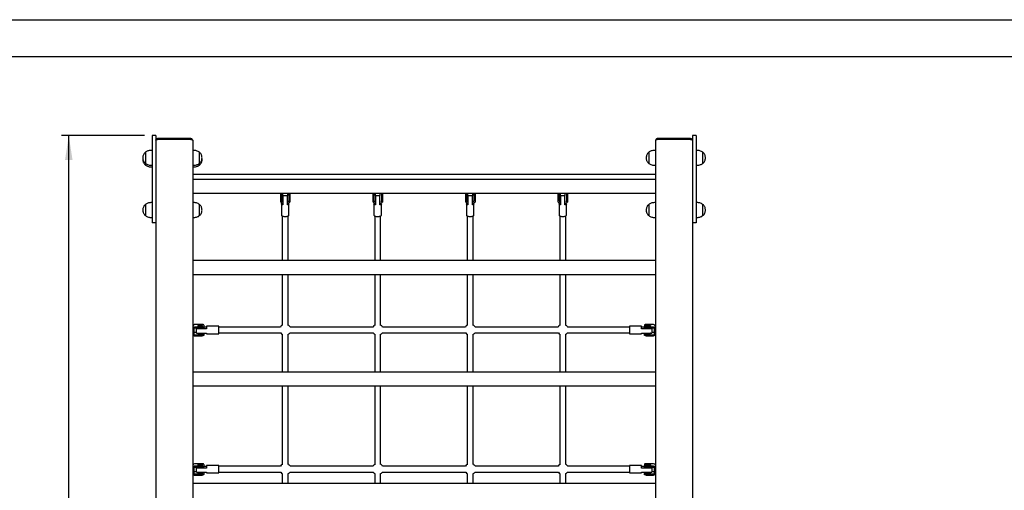
# Model space of a CAD drawing. Units: millimetres. Extents: x 0 to 21000, y 0 to 14850.
# Drawn here: x 3640 to 10290, y 11675 to 14850 of the extents above; entities that cross this region are included whole.
import ezdxf

# ---------------------------------------------------------------- set-up
doc = ezdxf.new("R2010")
doc.units = ezdxf.units.MM
doc.header["$LTSCALE"] = 50
doc.layers.add('EBLAYER1', color=7, linetype='Continuous')
doc.layers.add('标注层', color=7, linetype='Continuous')
doc.styles.add('SLDTEXTSTYLE1', font='TXT', dxfattribs={"width": 0.75})
doc.dimstyles.new('SLDDIMSTYLE1', dxfattribs={"dimtxt": 175, "dimasz": 165.1, "dimexe": 0, "dimexo": 0.0625, "dimgap": 43.75, "dimtad": 2, "dimdec": 0, "dimlfac": 0.4, "dimrnd": 1e-09, "dimzin": 12, "dimdsep": 46, "dimtxsty": 'SLDTEXTSTYLE1', "dimsah": 1, "dimcen": 0.09, "dimadec": 0, "dimazin": 3, "dimtfac": 1, "dimtdec": 0, "dimtofl": 0, "dimtmove": 0, "dimatfit": 3, "dimfxl": 0, "dimfrac": 2, "dimtolj": 1, "dimtzin": 12, "dimarcsym": 0})

# ---------------------------------------------------------------- blocks, each defined once
blk = doc.blocks.new('_D_1')
at = {"layer": '标注层'}
for p, q in [((4483.7, 14068.1), (3921.2, 14068.1)), ((3971.2, 8084.4), (3971.2, 14068.1)), ((4528.7, 8084.4), (3921.2, 8084.4))]:
    blk.add_line(p, q, dxfattribs=at)
for points in [[(3971.2, 14068.1), (3945.8, 13903), (3996.6, 13903)], [(3971.2, 8084.4), (3996.6, 8249.5), (3945.8, 8249.5)]]:
    blk.add_solid(points, dxfattribs=at)
at = {"layer": '标注层', "insert": (3745.6, 10645.4), "char_height": 175, "attachment_point": 1, "rotation": 90, "style": 'SLDTEXTSTYLE1'}
blk.add_mtext('2393', dxfattribs=at)

msp = doc.modelspace()

# ---------------------------------------------------------------- linework, layer by layer
at = {"color": 7, "linetype": 'Continuous', "lineweight": 25}
for p, q in [((4558.7134, 14068.0549), (4533.7134, 14068.0549)), ((4533.7134, 14068.0549), (4533.7134, 14039.3642)), ((4533.7134, 14039.3642), (4533.7134, 14008.3779)), ((4558.7134, 14068.0549), (4558.7134, 14039.3642)), ((4558.7134, 14039.3642), (4558.7134, 14036.1902)), ((4558.7134, 14036.1902), (4558.7134, 14030.5635)), ((4562.4634, 14040.1778), (4562.4634, 14041.9553)), ((4578.7134, 14043.0306), (4788.7134, 14043.0306)), ((4784.9635, 14048.7957), (4582.4634, 14048.7957)), ((4804.9634, 14040.1778), (4804.9634, 14041.9553)), ((4808.7134, 14036.1902), (4808.7134, 8163.111)), ((7933.7135, 14036.1902), (7933.7135, 8163.111)), ((7937.4635, 14040.1778), (7937.4635, 14041.9553)), ((7953.7135, 14043.0306), (8163.7135, 14043.0306)), ((8159.9635, 14048.7957), (7957.4635, 14048.7957)), ((8179.9635, 14040.1778), (8179.9635, 14041.9553)), ((8208.7135, 14068.0549), (8183.7135, 14068.0549)), ((8183.7135, 14068.0549), (8183.7135, 14039.3642)), ((8183.7135, 14039.3642), (8183.7135, 14036.1902)), ((8183.7135, 14036.1902), (8183.7135, 14030.5635)), ((8208.7135, 14068.0549), (8208.7135, 14039.3642)), ((8208.7135, 14039.3642), (8208.7135, 14008.3779)), ((4531.2134, 13968.055), (4526.2134, 13968.055)), ((4533.7134, 14008.3779), (4533.7134, 13546.5767)), ((4558.7134, 14030.5635), (4558.7134, 14008.3779)), ((4558.7134, 14008.3779), (4558.7134, 13546.5767)), ((4816.2134, 13968.055), (4811.2135, 13968.055)), ((7931.2134, 13968.055), (7926.2134, 13968.055)), ((8183.7135, 14030.5635), (8183.7135, 14008.3779)), ((8183.7135, 14008.3779), (8183.7135, 13546.5767)), ((8208.7135, 14008.3779), (8208.7135, 13546.5767)), ((8216.2136, 13968.055), (8211.2133, 13968.055)), ((4471.6887, 13912.0081), (4471.2134, 13906.8941)), ((4488.4311, 13955.5549), (4488.4311, 13880.5549)), ((4488.4311, 13955.5549), (4488.4311, 13895.1537)), ((4853.9958, 13944.0687), (4853.9958, 13955.5549)), ((4853.9958, 13880.555), (4853.9958, 13955.5549)), ((4853.9958, 13880.5549), (4853.9958, 13944.0687)), ((7888.4309, 13955.5549), (7888.4309, 13880.5549)), ((7888.4309, 13955.5549), (7888.4309, 13895.1537)), ((8253.9958, 13944.0687), (8253.9958, 13955.5549)), ((8253.9958, 13880.555), (8253.9958, 13955.5549)), ((8253.9958, 13880.5549), (8253.9958, 13944.0687)), ((4488.4311, 13895.1537), (4488.4311, 13880.555)), ((4488.4311, 13880.555), (4488.4311, 13869.3941)), ((4488.4311, 13880.555), (4488.4311, 13869.3941)), ((4526.2134, 13868.0549), (4531.2134, 13868.0549)), ((4526.2134, 13856.894), (4531.2134, 13856.894)), ((4811.2135, 13868.0549), (4816.2134, 13868.0549)), ((4811.2135, 13856.894), (4816.2134, 13856.894)), ((4853.9958, 13869.3941), (4853.9958, 13880.555)), ((4853.9958, 13869.3941), (4853.9958, 13880.555)), ((7888.4309, 13895.1537), (7888.4309, 13880.555)), ((7926.2134, 13868.0549), (7931.2134, 13868.0549)), ((8211.2133, 13868.0549), (8216.2136, 13868.0549)), ((7933.7135, 13805.9482), (4808.7134, 13805.9482)), ((7933.7135, 13771.7462), (4808.7134, 13771.7462)), ((7933.7135, 13677.777), (4808.7134, 13677.777)), ((5402.4634, 13674.5813), (5402.4634, 13677.777)), ((5402.4634, 13627.5967), (5402.4634, 13674.5813)), ((5409.9634, 13627.5967), (5409.9634, 13674.5813)), ((5417.4635, 13664.5452), (5417.4635, 13677.777)), ((5417.4635, 13664.5452), (5417.4635, 13599.9808)), ((5447.4635, 13677.777), (5447.4635, 13664.5452)), ((5447.4635, 13599.9808), (5447.4635, 13664.5452)), ((5457.4635, 13674.5813), (5457.4635, 13627.5967)), ((5464.9635, 13674.5813), (5464.9635, 13677.777)), ((5464.9635, 13674.5813), (5464.9635, 13627.5967)), ((6027.4635, 13674.5813), (6027.4635, 13677.777)), ((6027.4635, 13627.5967), (6027.4635, 13674.5813)), ((6034.9634, 13627.5967), (6034.9634, 13674.5813)), ((6042.4635, 13664.5452), (6042.4635, 13677.777)), ((6042.4635, 13664.5452), (6042.4635, 13599.9808)), ((6072.4634, 13677.777), (6072.4634, 13664.5452)), ((6072.4634, 13599.9808), (6072.4634, 13664.5452)), ((6082.4634, 13674.5813), (6082.4634, 13627.5967)), ((6089.9635, 13674.5813), (6089.9635, 13677.777)), ((6089.9635, 13674.5813), (6089.9635, 13627.5967)), ((6652.4635, 13674.5813), (6652.4635, 13677.777)), ((6652.4635, 13627.5967), (6652.4635, 13674.5813)), ((6659.9634, 13627.5967), (6659.9634, 13674.5813)), ((6667.4635, 13664.5452), (6667.4635, 13677.777)), ((6667.4635, 13664.5452), (6667.4635, 13599.9808)), ((6697.4634, 13677.777), (6697.4634, 13664.5452)), ((6697.4634, 13599.9808), (6697.4634, 13664.5452)), ((6707.4634, 13674.5813), (6707.4634, 13627.5967)), ((6714.9635, 13674.5813), (6714.9635, 13677.777)), ((6714.9635, 13674.5813), (6714.9635, 13627.5967)), ((7277.4634, 13674.5813), (7277.4634, 13677.777)), ((7277.4634, 13627.5967), (7277.4634, 13674.5813)), ((7284.9634, 13627.5967), (7284.9634, 13674.5813)), ((7292.4635, 13664.5452), (7292.4635, 13677.777)), ((7292.4635, 13664.5452), (7292.4635, 13599.9808)), ((7322.4634, 13677.777), (7322.4634, 13664.5452)), ((7322.4634, 13599.9808), (7322.4634, 13664.5452)), ((7332.4635, 13674.5813), (7332.4635, 13627.5967)), ((7339.9633, 13674.5813), (7339.9633, 13677.777)), ((7339.9633, 13674.5813), (7339.9633, 13627.5967)), ((4488.4311, 13603.1702), (4488.4311, 13528.1702)), ((4488.4311, 13603.1702), (4488.4311, 13542.7689)), ((4531.2134, 13615.6702), (4526.2134, 13615.6702)), ((4816.2134, 13615.6702), (4811.2135, 13615.6702)), ((4853.9958, 13591.684), (4853.9958, 13603.1702)), ((4853.9958, 13528.1702), (4853.9958, 13603.1702)), ((4853.9958, 13528.1702), (4853.9958, 13591.684)), ((5402.4634, 13619.3719), (5402.4634, 13627.5967)), ((5402.4634, 13619.3719), (5409.9634, 13619.3719)), ((5407.4634, 13606.8213), (5407.4634, 13530.4317)), ((5409.9634, 13627.5967), (5409.9634, 13619.3719)), ((5457.4635, 13619.3719), (5457.4635, 13627.5967)), ((5457.4635, 13619.3719), (5464.9635, 13619.3719)), ((5457.4635, 13530.4317), (5457.4635, 13606.8213)), ((5464.9635, 13627.5967), (5464.9635, 13619.3719)), ((6027.4635, 13619.3719), (6027.4635, 13627.5967)), ((6027.4635, 13619.3719), (6034.9634, 13619.3719)), ((6032.4634, 13606.8213), (6032.4634, 13530.4317)), ((6034.9634, 13627.5967), (6034.9634, 13619.3719)), ((6082.4634, 13619.3719), (6082.4634, 13627.5967)), ((6082.4634, 13619.3719), (6089.9635, 13619.3719)), ((6082.4634, 13530.4317), (6082.4634, 13606.8213)), ((6089.9635, 13627.5967), (6089.9635, 13619.3719)), ((6652.4635, 13619.3719), (6652.4635, 13627.5967)), ((6652.4635, 13619.3719), (6659.9634, 13619.3719)), ((6657.4634, 13606.8213), (6657.4634, 13530.4317)), ((6659.9634, 13627.5967), (6659.9634, 13619.3719)), ((6707.4634, 13619.3719), (6707.4634, 13627.5967)), ((6707.4634, 13619.3719), (6714.9635, 13619.3719)), ((6707.4634, 13530.4317), (6707.4634, 13606.8213)), ((6714.9635, 13627.5967), (6714.9635, 13619.3719)), ((7277.4634, 13619.3719), (7277.4634, 13627.5967)), ((7277.4634, 13619.3719), (7284.9634, 13619.3719)), ((7282.4633, 13606.8213), (7282.4633, 13530.4317)), ((7284.9634, 13627.5967), (7284.9634, 13619.3719)), ((7332.4635, 13619.3719), (7332.4635, 13627.5967)), ((7332.4635, 13619.3719), (7339.9633, 13619.3719)), ((7332.4635, 13530.4317), (7332.4635, 13606.8213)), ((7339.9633, 13627.5967), (7339.9633, 13619.3719)), ((7888.4309, 13603.1702), (7888.4309, 13528.1702)), ((7888.4309, 13603.1702), (7888.4309, 13542.7689)), ((7931.2134, 13615.6702), (7926.2134, 13615.6702)), ((8216.2136, 13615.6702), (8211.2133, 13615.6702)), ((8253.9958, 13591.684), (8253.9958, 13603.1702)), ((8253.9958, 13528.1702), (8253.9958, 13603.1702)), ((8253.9958, 13528.1702), (8253.9958, 13591.684)), ((4488.4311, 13542.7689), (4488.4311, 13528.1702)), ((4526.2134, 13515.6702), (4531.2134, 13515.6702)), ((4533.7134, 13546.5767), (4533.7134, 13479.4757)), ((4558.7134, 13546.5767), (4558.7134, 13519.2608)), ((4558.7134, 13519.2608), (4558.7134, 8163.111)), ((4811.2135, 13515.6702), (4816.2134, 13515.6702)), ((5412.4635, 13525.3014), (5412.4635, 13224.297)), ((5452.4635, 13224.297), (5452.4635, 13525.3014)), ((6037.4634, 13525.3014), (6037.4634, 13224.297)), ((6077.4635, 13224.297), (6077.4635, 13525.3014)), ((6662.4634, 13525.3014), (6662.4634, 13224.297)), ((6702.4635, 13224.297), (6702.4635, 13525.3014)), ((7287.4635, 13525.3014), (7287.4635, 13224.297)), ((7327.4633, 13224.297), (7327.4633, 13525.3014)), ((7888.4309, 13542.7689), (7888.4309, 13528.1702)), ((7926.2134, 13515.6702), (7931.2134, 13515.6702)), ((8183.7135, 13546.5767), (8183.7135, 13519.2608)), ((8183.7135, 13519.2608), (8183.7135, 8163.111)), ((8208.7135, 13546.5767), (8208.7135, 13479.4757)), ((8211.2133, 13515.6702), (8216.2136, 13515.6702)), ((4558.7134, 13479.4757), (4533.7134, 13479.4757)), ((8208.7135, 13479.4757), (8183.7135, 13479.4757)), ((7933.7135, 13224.297), (4808.7134, 13224.297)), ((4808.7134, 13131.797), (7933.7135, 13131.797)), ((5412.4635, 13131.797), (5412.4635, 12786.6338)), ((5452.4635, 12787.6387), (5452.4635, 13131.797)), ((6037.4634, 13131.797), (6037.4634, 12786.6338)), ((6077.4635, 12787.6387), (6077.4635, 13131.797)), ((6662.4634, 13131.797), (6662.4634, 12786.6338)), ((6702.4635, 12787.6387), (6702.4635, 13131.797)), ((7287.4635, 13131.797), (7287.4635, 12786.6338)), ((7327.4633, 12787.6387), (7327.4633, 13131.797)), ((4871.2135, 12793.1012), (4821.2135, 12793.1012)), ((4871.2135, 12776.0002), (4821.2135, 12776.0002)), ((4871.2135, 12768.9526), (4821.2135, 12768.9526)), ((4833.7134, 12768.9526), (4833.7134, 12763.615)), ((4883.7134, 12788.826), (4883.7134, 12780.2755)), ((4883.7134, 12780.2755), (4883.7134, 12773.2278)), ((4883.7134, 12777.2957), (4902.4214, 12777.2957)), ((4983.7135, 12781.3599), (4902.4214, 12781.3599)), ((4902.4214, 12781.3599), (4902.4214, 12763.615)), ((4983.7135, 12731.36), (4983.7135, 12781.3599)), ((5400.5608, 12776.3599), (4983.7135, 12776.3599)), ((6025.5608, 12776.3599), (5466.0572, 12776.3599)), ((6650.5608, 12776.3599), (6091.0572, 12776.3599)), ((7275.5608, 12776.3599), (6716.0572, 12776.3599)), ((7758.7134, 12776.3599), (7341.057, 12776.3599)), ((7840.0054, 12781.3599), (7758.7134, 12781.3599)), ((7758.7134, 12781.3599), (7758.7134, 12731.36)), ((7840.0054, 12763.615), (7840.0054, 12781.3599)), ((7840.0054, 12777.2957), (7858.7136, 12777.2957)), ((7858.7136, 12788.826), (7858.7136, 12780.2755)), ((7858.7136, 12773.2278), (7858.7136, 12780.2755)), ((7921.2135, 12793.1012), (7871.2135, 12793.1012)), ((7921.2135, 12776.0002), (7871.2135, 12776.0002)), ((7921.2135, 12768.9526), (7871.2135, 12768.9526)), ((7908.7135, 12763.615), (7908.7135, 12768.9526)), ((4816.2134, 12764.2541), (4816.2134, 12729.0156)), ((4821.2135, 12741.4181), (4833.7134, 12741.4181)), ((4821.2135, 12724.3171), (4871.2135, 12724.3171)), ((4821.2135, 12717.2694), (4871.2135, 12717.2694)), ((4902.4214, 12763.615), (4833.7134, 12763.615)), ((4833.7134, 12735.4241), (4833.7134, 12763.615)), ((4833.7134, 12735.4241), (4902.4214, 12735.4241)), ((4883.7134, 12735.4241), (4883.7134, 12728.5924)), ((4883.7134, 12728.5924), (4883.7134, 12721.5447)), ((4902.4214, 12735.4241), (4902.4214, 12731.36)), ((4902.4214, 12731.36), (4983.7135, 12731.36)), ((4983.7135, 12736.3599), (5402.8484, 12736.3599)), ((5412.4635, 12726.9951), (5412.4635, 12472.5429)), ((5452.4635, 12472.5429), (5452.4635, 12725.9284)), ((5463.7695, 12736.3599), (6027.8484, 12736.3599)), ((6037.4634, 12726.9951), (6037.4634, 12472.5429)), ((6077.4635, 12472.5429), (6077.4635, 12725.9284)), ((6088.7696, 12736.3599), (6652.8484, 12736.3599)), ((6662.4634, 12726.9951), (6662.4634, 12472.5429)), ((6702.4635, 12472.5429), (6702.4635, 12725.9284)), ((6713.7696, 12736.3599), (7277.8484, 12736.3599)), ((7287.4635, 12726.9951), (7287.4635, 12472.5429)), ((7327.4633, 12472.5429), (7327.4633, 12725.9284)), ((7338.7694, 12736.3599), (7758.7134, 12736.3599)), ((7758.7134, 12731.36), (7840.0054, 12731.36)), ((7908.7135, 12763.615), (7840.0054, 12763.615)), ((7840.0054, 12735.4241), (7908.7135, 12735.4241)), ((7840.0054, 12731.36), (7840.0054, 12735.4241)), ((7858.7136, 12735.4241), (7858.7136, 12728.5924)), ((7858.7136, 12721.5447), (7858.7136, 12728.5924)), ((7871.2135, 12724.3171), (7921.2135, 12724.3171)), ((7871.2135, 12717.2694), (7921.2135, 12717.2694)), ((7908.7135, 12763.615), (7908.7135, 12735.4241)), ((7908.7135, 12741.4181), (7921.2135, 12741.4181)), ((7926.2134, 12729.0156), (7926.2134, 12764.2541)), ((7933.7135, 12472.5429), (4808.7134, 12472.5429)), ((4808.7134, 12380.0429), (7933.7135, 12380.0429)), ((5412.4635, 12380.0429), (5412.4635, 11846.9412)), ((5452.4635, 11847.9461), (5452.4635, 12380.0429)), ((6037.4634, 12380.0429), (6037.4634, 11846.9412)), ((6077.4635, 11847.9461), (6077.4635, 12380.0429)), ((6662.4634, 12380.0429), (6662.4634, 11846.9412)), ((6702.4635, 11847.9461), (6702.4635, 12380.0429)), ((7287.4635, 12380.0429), (7287.4635, 11846.9412)), ((7327.4633, 11847.9461), (7327.4633, 12380.0429)), ((4871.2135, 11853.4086), (4821.2135, 11853.4086)), ((4883.7134, 11849.1333), (4883.7134, 11840.5829)), ((4883.7134, 11840.5829), (4883.7134, 11833.5352)), ((4983.7135, 11841.6674), (4902.4214, 11841.6674)), ((4902.4214, 11841.6674), (4902.4214, 11823.9223)), ((4983.7135, 11791.6673), (4983.7135, 11841.6674)), ((7840.0054, 11841.6674), (7758.7134, 11841.6674)), ((7758.7134, 11841.6674), (7758.7134, 11791.6673)), ((7840.0054, 11823.9223), (7840.0054, 11841.6674)), ((7858.7136, 11849.1333), (7858.7136, 11840.5829)), ((7858.7136, 11833.5352), (7858.7136, 11840.5829)), ((7921.2135, 11853.4086), (7871.2135, 11853.4086)), ((4816.2134, 11824.5614), (4816.2134, 11789.323)), ((4871.2135, 11836.3076), (4821.2135, 11836.3076)), ((4871.2135, 11829.2599), (4821.2135, 11829.2599)), ((4821.2135, 11801.7256), (4833.7134, 11801.7256)), ((4821.2135, 11784.6245), (4871.2135, 11784.6245)), ((4821.2135, 11777.5767), (4871.2135, 11777.5767)), ((4833.7134, 11829.2599), (4833.7134, 11823.9223)), ((4902.4214, 11823.9223), (4833.7134, 11823.9223)), ((4833.7134, 11795.7316), (4833.7134, 11823.9223)), ((4833.7134, 11795.7316), (4902.4214, 11795.7316)), ((4883.7134, 11837.6031), (4902.4214, 11837.6031)), ((4883.7134, 11795.7316), (4883.7134, 11788.8997)), ((4883.7134, 11788.8997), (4883.7134, 11781.852)), ((4902.4214, 11795.7316), (4902.4214, 11791.6673)), ((4902.4214, 11791.6673), (4983.7135, 11791.6673)), ((5400.5608, 11836.6673), (4983.7135, 11836.6673)), ((4983.7135, 11796.6674), (5402.8484, 11796.6674)), ((5412.4635, 11787.3026), (5412.4635, 11720.7889)), ((5452.4635, 11720.7889), (5452.4635, 11786.2358)), ((5463.7695, 11796.6674), (6027.8484, 11796.6674)), ((6025.5608, 11836.6673), (5466.0572, 11836.6673)), ((6037.4634, 11787.3026), (6037.4634, 11720.7889)), ((6077.4635, 11720.7889), (6077.4635, 11786.2358)), ((6088.7696, 11796.6674), (6652.8484, 11796.6674)), ((6650.5608, 11836.6673), (6091.0572, 11836.6673)), ((6662.4634, 11787.3026), (6662.4634, 11720.7889)), ((6702.4635, 11720.7889), (6702.4635, 11786.2358)), ((6713.7696, 11796.6674), (7277.8484, 11796.6674)), ((7275.5608, 11836.6673), (6716.0572, 11836.6673)), ((7287.4635, 11787.3026), (7287.4635, 11720.7889)), ((7327.4633, 11720.7889), (7327.4633, 11786.2358)), ((7338.7694, 11796.6674), (7758.7134, 11796.6674)), ((7758.7134, 11836.6673), (7341.057, 11836.6673)), ((7758.7134, 11791.6673), (7840.0054, 11791.6673)), ((7840.0054, 11837.6031), (7858.7136, 11837.6031)), ((7908.7135, 11823.9223), (7840.0054, 11823.9223)), ((7840.0054, 11795.7316), (7908.7135, 11795.7316)), ((7840.0054, 11791.6673), (7840.0054, 11795.7316)), ((7858.7136, 11795.7316), (7858.7136, 11788.8997)), ((7858.7136, 11781.852), (7858.7136, 11788.8997)), ((7921.2135, 11836.3076), (7871.2135, 11836.3076)), ((7921.2135, 11829.2599), (7871.2135, 11829.2599)), ((7871.2135, 11784.6245), (7921.2135, 11784.6245)), ((7871.2135, 11777.5767), (7921.2135, 11777.5767)), ((7908.7135, 11823.9223), (7908.7135, 11829.2599)), ((7908.7135, 11823.9223), (7908.7135, 11795.7316)), ((7908.7135, 11801.7256), (7921.2135, 11801.7256)), ((7926.2134, 11789.323), (7926.2134, 11824.5614)), ((7933.7135, 11720.7889), (4808.7134, 11720.7889))]:
    msp.add_line(p, q, dxfattribs=at)
at = {"color": 7, "linetype": 'Continuous', "lineweight": 25, "flags": 128}
for points in [[(4558.7134, 14036.1902), (4559.0977, 14037.5247), (4560.2359, 14038.8079), (4562.0841, 14039.9905), (4564.5713, 14041.0271), (4567.602, 14041.8778), (4571.0598, 14042.5099), (4574.8116, 14042.8991), (4578.7134, 14043.0306)], [(4582.4634, 14048.7957), (4578.5616, 14048.6642), (4574.8098, 14048.275), (4571.352, 14047.6429), (4568.3213, 14046.7922), (4565.8341, 14045.7556), (4563.9859, 14044.573), (4562.8477, 14043.2898), (4562.4634, 14041.9553)], [(4804.9634, 14041.9553), (4804.5792, 14043.2898), (4803.441, 14044.573), (4801.5928, 14045.7556), (4799.1056, 14046.7922), (4796.0749, 14047.6429), (4792.6171, 14048.275), (4788.8652, 14048.6642), (4784.9635, 14048.7957)], [(4788.7134, 14043.0306), (4792.6153, 14042.8991), (4796.3671, 14042.5099), (4799.8248, 14041.8778), (4802.8556, 14041.0271), (4805.3428, 14039.9905), (4807.191, 14038.8079), (4808.3291, 14037.5247), (4808.7134, 14036.1902)], [(7933.7135, 14036.1902), (7934.0976, 14037.5247), (7935.2358, 14038.8079), (7937.0841, 14039.9905), (7939.5714, 14041.0271), (7942.602, 14041.8778), (7946.0597, 14042.5099), (7949.8115, 14042.8991), (7953.7135, 14043.0306)], [(7957.4635, 14048.7957), (7953.5615, 14048.6642), (7949.8097, 14048.275), (7946.3521, 14047.6429), (7943.3215, 14046.7922), (7940.8342, 14045.7556), (7938.9858, 14044.573), (7937.8477, 14043.2898), (7937.4635, 14041.9553)], [(8179.9635, 14041.9553), (8179.5791, 14043.2898), (8178.4409, 14044.573), (8176.5929, 14045.7556), (8174.1056, 14046.7922), (8171.075, 14047.6429), (8167.617, 14048.275), (8163.8652, 14048.6642), (8159.9635, 14048.7957)], [(8163.7135, 14043.0306), (8167.6152, 14042.8991), (8171.367, 14042.5099), (8174.825, 14041.8778), (8177.8556, 14041.0271), (8180.3429, 14039.9905), (8182.1909, 14038.8079), (8183.3291, 14037.5247), (8183.7135, 14036.1902)], [(5402.4634, 13674.5813), (5402.7036, 13676.8729), (5402.9349, 13677.777)], [(5464.492, 13677.777), (5464.7232, 13676.8729), (5464.9635, 13674.5813)], [(6027.4635, 13674.5813), (6027.7036, 13676.8729), (6027.935, 13677.777)], [(6089.492, 13677.777), (6089.7232, 13676.8729), (6089.9635, 13674.5813)], [(6652.4635, 13674.5813), (6652.7036, 13676.8729), (6652.935, 13677.777)], [(6714.492, 13677.777), (6714.7232, 13676.8729), (6714.9635, 13674.5813)], [(7277.4634, 13674.5813), (7277.7036, 13676.8729), (7277.9348, 13677.777)], [(7339.4918, 13677.777), (7339.7234, 13676.8729), (7339.9633, 13674.5813)], [(5417.4635, 13599.9808), (5413.6886, 13601.1753), (5410.7082, 13602.6086), (5408.6482, 13604.2202), (5407.596, 13605.9418), (5407.596, 13607.7007), (5408.6482, 13609.4223), (5410.7082, 13611.0339), (5413.6886, 13612.4672), (5417.4635, 13613.6617)], [(5447.4635, 13613.6617), (5451.2383, 13612.4672), (5454.2187, 13611.0339), (5456.2787, 13609.4223), (5457.3309, 13607.7007), (5457.3309, 13605.9418), (5456.2787, 13604.2202), (5454.2187, 13602.6086), (5451.2383, 13601.1753), (5447.4635, 13599.9808)], [(6042.4635, 13599.9808), (6038.6886, 13601.1753), (6035.7082, 13602.6086), (6033.6482, 13604.2202), (6032.5961, 13605.9418), (6032.5961, 13607.7007), (6033.6482, 13609.4223), (6035.7082, 13611.0339), (6038.6886, 13612.4672), (6042.4635, 13613.6617)], [(6072.4634, 13613.6617), (6076.2383, 13612.4672), (6079.2187, 13611.0339), (6081.2786, 13609.4223), (6082.3309, 13607.7007), (6082.3309, 13605.9418), (6081.2786, 13604.2202), (6079.2187, 13602.6086), (6076.2383, 13601.1753), (6072.4634, 13599.9808)], [(6667.4635, 13599.9808), (6663.6886, 13601.1753), (6660.7082, 13602.6086), (6658.6482, 13604.2202), (6657.5961, 13605.9418), (6657.5961, 13607.7007), (6658.6482, 13609.4223), (6660.7082, 13611.0339), (6663.6886, 13612.4672), (6667.4635, 13613.6617)], [(6697.4634, 13613.6617), (6701.2383, 13612.4672), (6704.2187, 13611.0339), (6706.2786, 13609.4223), (6707.3309, 13607.7007), (6707.3309, 13605.9418), (6706.2786, 13604.2202), (6704.2187, 13602.6086), (6701.2383, 13601.1753), (6697.4634, 13599.9808)], [(7292.4635, 13599.9808), (7288.6887, 13601.1753), (7285.7082, 13602.6086), (7283.6482, 13604.2202), (7282.5959, 13605.9418), (7282.5959, 13607.7007), (7283.6482, 13609.4223), (7285.7082, 13611.0339), (7288.6887, 13612.4672), (7292.4635, 13613.6617)], [(7322.4634, 13613.6617), (7326.2384, 13612.4672), (7329.2187, 13611.0339), (7331.2786, 13609.4223), (7332.3309, 13607.7007), (7332.3309, 13605.9418), (7331.2786, 13604.2202), (7329.2187, 13602.6086), (7326.2384, 13601.1753), (7322.4634, 13599.9808)], [(5407.4634, 13530.4317), (5407.4918, 13530.0249), (5408.1681, 13528.4159), (5409.7226, 13526.8797), (5412.0991, 13525.472), (5415.2115, 13524.2435), (5418.9474, 13523.2386), (5423.1719, 13522.4937), (5427.7322, 13522.0358), (5432.4634, 13521.8812)], [(5432.4634, 13521.8812), (5437.1947, 13522.0358), (5441.755, 13522.4937), (5445.9794, 13523.2386), (5449.7154, 13524.2435), (5452.8279, 13525.472), (5455.2042, 13526.8797), (5456.7587, 13528.4159), (5457.4352, 13530.0249), (5457.4635, 13530.4317)], [(6032.4634, 13530.4317), (6032.4918, 13530.0249), (6033.1681, 13528.4159), (6034.7226, 13526.8797), (6037.0991, 13525.472), (6040.2115, 13524.2435), (6043.9475, 13523.2386), (6048.172, 13522.4937), (6052.7322, 13522.0358), (6057.4634, 13521.8812)], [(6057.4634, 13521.8812), (6062.1947, 13522.0358), (6066.755, 13522.4937), (6070.9795, 13523.2386), (6074.7154, 13524.2435), (6077.8278, 13525.472), (6080.2042, 13526.8797), (6081.7587, 13528.4159), (6082.4351, 13530.0249), (6082.4634, 13530.4317)], [(6657.4634, 13530.4317), (6657.4918, 13530.0249), (6658.1681, 13528.4159), (6659.7226, 13526.8797), (6662.0991, 13525.472), (6665.2115, 13524.2435), (6668.9475, 13523.2386), (6673.172, 13522.4937), (6677.7322, 13522.0358), (6682.4634, 13521.8812)], [(6682.4634, 13521.8812), (6687.1947, 13522.0358), (6691.755, 13522.4937), (6695.9795, 13523.2386), (6699.7154, 13524.2435), (6702.8278, 13525.472), (6705.2042, 13526.8797), (6706.7587, 13528.4159), (6707.4351, 13530.0249), (6707.4634, 13530.4317)], [(7282.4633, 13530.4317), (7282.4919, 13530.0249), (7283.1681, 13528.4159), (7284.7226, 13526.8797), (7287.0991, 13525.472), (7290.2116, 13524.2435), (7293.9473, 13523.2386), (7298.1718, 13522.4937), (7302.7322, 13522.0358), (7307.4636, 13521.8812)], [(7307.4636, 13521.8812), (7312.1947, 13522.0358), (7316.755, 13522.4937), (7320.9795, 13523.2386), (7324.7155, 13524.2435), (7327.8278, 13525.472), (7330.2042, 13526.8797), (7331.7587, 13528.4159), (7332.4352, 13530.0249), (7332.4635, 13530.4317)], [(4858.7134, 12778.9929), (4862.461, 12779.1427), (4866.0064, 12779.5841), (4869.1587, 12780.2932), (4871.748, 12781.2318), (4873.6345, 12782.3494), (4874.7166, 12783.5856), (4874.936, 12784.8739), (4874.2808, 12786.1447), (4872.7864, 12787.3296), (4870.5333, 12788.3647), (4867.643, 12789.1942), (4864.2713, 12789.7734), (4860.6, 12790.071), (4856.8269, 12790.071), (4853.1556, 12789.7734), (4849.7839, 12789.1942), (4846.8936, 12788.3647), (4844.6405, 12787.3296), (4843.1461, 12786.1447), (4842.4909, 12784.8739), (4842.7103, 12783.5856), (4843.7924, 12782.3494), (4845.6789, 12781.2318), (4848.2681, 12780.2932), (4851.4205, 12779.5841), (4854.9659, 12779.1427), (4858.7134, 12778.9929)], [(4858.7134, 12765.325), (4854.9831, 12765.4862), (4851.4872, 12765.9596), (4848.4452, 12766.7155), (4846.0485, 12767.7064), (4844.4476, 12768.87), (4844.3714, 12768.9526)], [(4873.0985, 12769.0014), (4872.9793, 12768.87), (4871.3784, 12767.7064), (4868.9816, 12766.7155), (4865.9398, 12765.9596), (4862.4438, 12765.4862), (4858.7134, 12765.325)], [(4883.7134, 12788.826), (4883.4733, 12789.66), (4882.7619, 12790.462), (4881.6068, 12791.2012), (4880.0523, 12791.849), (4878.1581, 12792.3807), (4875.997, 12792.7758), (4873.6521, 12793.0191), (4871.2135, 12793.1012)], [(4871.2135, 12776.0002), (4873.6521, 12776.0824), (4875.997, 12776.3257), (4878.1581, 12776.7208), (4880.0523, 12777.2524), (4881.6068, 12777.9003), (4882.7619, 12778.6394), (4883.4733, 12779.4414), (4883.7134, 12780.2755)], [(4883.7134, 12773.2278), (4883.4733, 12772.3937), (4882.7619, 12771.5917), (4881.6068, 12770.8526), (4880.0523, 12770.2047), (4878.1581, 12769.673), (4875.997, 12769.2779), (4873.6521, 12769.0347), (4871.2135, 12768.9526)], [(7871.2135, 12793.1012), (7868.7748, 12793.0191), (7866.43, 12792.7758), (7864.2687, 12792.3807), (7862.3745, 12791.849), (7860.82, 12791.2012), (7859.6648, 12790.462), (7858.9538, 12789.66), (7858.7136, 12788.826)], [(7858.7136, 12780.2755), (7858.9538, 12779.4414), (7859.6648, 12778.6394), (7860.82, 12777.9003), (7862.3745, 12777.2524), (7864.2687, 12776.7208), (7866.43, 12776.3257), (7868.7748, 12776.0824), (7871.2135, 12776.0002)], [(7871.2135, 12768.9526), (7868.7748, 12769.0347), (7866.43, 12769.2779), (7864.2687, 12769.673), (7862.3745, 12770.2047), (7860.82, 12770.8526), (7859.6648, 12771.5917), (7858.9538, 12772.3937), (7858.7136, 12773.2278)], [(7883.7135, 12778.9929), (7879.9659, 12779.1427), (7876.4206, 12779.5841), (7873.2681, 12780.2932), (7870.6789, 12781.2318), (7868.7924, 12782.3494), (7867.7103, 12783.5856), (7867.4909, 12784.8739), (7868.146, 12786.1447), (7869.6406, 12787.3296), (7871.8936, 12788.3647), (7874.7839, 12789.1942), (7878.1557, 12789.7734), (7881.827, 12790.071), (7885.6, 12790.071), (7889.2714, 12789.7734), (7892.6429, 12789.1942), (7895.5331, 12788.3647), (7897.7865, 12787.3296), (7899.2808, 12786.1447), (7899.9358, 12784.8739), (7899.7165, 12783.5856), (7898.6344, 12782.3494), (7896.7479, 12781.2318), (7894.1586, 12780.2932), (7891.0065, 12779.5841), (7887.4609, 12779.1427), (7883.7135, 12778.9929)], [(7898.0556, 12768.9526), (7897.2858, 12768.271), (7895.2712, 12767.1851), (7892.5302, 12766.3048), (7889.2353, 12765.6853), (7885.5935, 12765.3655), (7881.8333, 12765.3655), (7878.1915, 12765.6853), (7874.8968, 12766.3048), (7872.1559, 12767.1851), (7870.141, 12768.271), (7869.3285, 12769.0014)], [(4873.1422, 12735.4241), (4873.6345, 12735.069), (4874.7166, 12733.8328), (4874.936, 12732.5445), (4874.2808, 12731.2736), (4872.7864, 12730.0887), (4870.5333, 12729.0536), (4867.643, 12728.2241), (4864.2713, 12727.645), (4860.6, 12727.3474), (4856.8269, 12727.3474), (4853.1556, 12727.645), (4849.7839, 12728.2241), (4846.8936, 12729.0536), (4844.6405, 12730.0887), (4843.1461, 12731.2736), (4842.4909, 12732.5445), (4842.7103, 12733.8328), (4843.7924, 12735.069), (4844.2846, 12735.4241)], [(4871.2135, 12724.3171), (4873.6521, 12724.3993), (4875.997, 12724.6425), (4878.1581, 12725.0376), (4880.0523, 12725.5693), (4881.6068, 12726.2171), (4882.7619, 12726.9563), (4883.4733, 12727.7583), (4883.7134, 12728.5924)], [(4883.7134, 12721.5447), (4883.4733, 12720.7106), (4882.7619, 12719.9086), (4881.6068, 12719.1695), (4880.0523, 12718.5216), (4878.1581, 12717.9899), (4875.997, 12717.5949), (4873.6521, 12717.3516), (4871.2135, 12717.2694)], [(7858.7136, 12728.5924), (7858.9538, 12727.7583), (7859.6648, 12726.9563), (7860.82, 12726.2171), (7862.3745, 12725.5693), (7864.2687, 12725.0376), (7866.43, 12724.6425), (7868.7748, 12724.3993), (7871.2135, 12724.3171)], [(7871.2135, 12717.2694), (7868.7748, 12717.3516), (7866.43, 12717.5949), (7864.2687, 12717.9899), (7862.3745, 12718.5216), (7860.82, 12719.1695), (7859.6648, 12719.9086), (7858.9538, 12720.7106), (7858.7136, 12721.5447)], [(7899.9635, 12732.8676), (7899.5255, 12731.5859), (7898.235, 12730.3733), (7896.1617, 12729.2951), (7893.4172, 12728.4096), (7890.1496, 12727.7643), (7886.5352, 12727.3943), (7882.7685, 12727.3192), (7879.053, 12727.5433), (7875.5885, 12728.0544), (7872.5621, 12728.825), (7870.1368, 12729.8135), (7868.4434, 12730.9667), (7867.5732, 12732.2224), (7867.5732, 12733.5128), (7868.4434, 12734.7685), (7869.2847, 12735.4241)], [(4858.7134, 11839.3003), (4862.461, 11839.4501), (4866.0064, 11839.8915), (4869.1587, 11840.6006), (4871.748, 11841.5392), (4873.6345, 11842.6568), (4874.7166, 11843.893), (4874.936, 11845.1812), (4874.2808, 11846.4521), (4872.7864, 11847.6371), (4870.5333, 11848.6721), (4867.643, 11849.5017), (4864.2713, 11850.0807), (4860.6, 11850.3783), (4856.8269, 11850.3783), (4853.1556, 11850.0807), (4849.7839, 11849.5017), (4846.8936, 11848.6721), (4844.6405, 11847.6371), (4843.1461, 11846.4521), (4842.4909, 11845.1812), (4842.7103, 11843.893), (4843.7924, 11842.6568), (4845.6789, 11841.5392), (4848.2681, 11840.6006), (4851.4205, 11839.8915), (4854.9659, 11839.4501), (4858.7134, 11839.3003)], [(4883.7134, 11849.1333), (4883.4733, 11849.9675), (4882.7619, 11850.7695), (4881.6068, 11851.5086), (4880.0523, 11852.1565), (4878.1581, 11852.6881), (4875.997, 11853.0832), (4873.6521, 11853.3265), (4871.2135, 11853.4086)], [(4871.2135, 11836.3076), (4873.6521, 11836.3897), (4875.997, 11836.633), (4878.1581, 11837.0281), (4880.0523, 11837.5597), (4881.6068, 11838.2076), (4882.7619, 11838.9467), (4883.4733, 11839.7489), (4883.7134, 11840.5829)], [(7871.2135, 11853.4086), (7868.7748, 11853.3265), (7866.43, 11853.0832), (7864.2687, 11852.6881), (7862.3745, 11852.1565), (7860.82, 11851.5086), (7859.6648, 11850.7695), (7858.9538, 11849.9675), (7858.7136, 11849.1333)], [(7858.7136, 11840.5829), (7858.9538, 11839.7489), (7859.6648, 11838.9467), (7860.82, 11838.2076), (7862.3745, 11837.5597), (7864.2687, 11837.0281), (7866.43, 11836.633), (7868.7748, 11836.3897), (7871.2135, 11836.3076)], [(7883.7135, 11839.3003), (7879.9659, 11839.4501), (7876.4206, 11839.8915), (7873.2681, 11840.6006), (7870.6789, 11841.5392), (7868.7924, 11842.6568), (7867.7103, 11843.893), (7867.4909, 11845.1812), (7868.146, 11846.4521), (7869.6406, 11847.6371), (7871.8936, 11848.6721), (7874.7839, 11849.5017), (7878.1557, 11850.0807), (7881.827, 11850.3783), (7885.6, 11850.3783), (7889.2714, 11850.0807), (7892.6429, 11849.5017), (7895.5331, 11848.6721), (7897.7865, 11847.6371), (7899.2808, 11846.4521), (7899.9358, 11845.1812), (7899.7165, 11843.893), (7898.6344, 11842.6568), (7896.7479, 11841.5392), (7894.1586, 11840.6006), (7891.0065, 11839.8915), (7887.4609, 11839.4501), (7883.7135, 11839.3003)], [(4873.1422, 11795.7316), (4873.6345, 11795.3763), (4874.7166, 11794.1401), (4874.936, 11792.8519), (4874.2808, 11791.581), (4872.7864, 11790.3961), (4870.5333, 11789.361), (4867.643, 11788.5315), (4864.2713, 11787.9524), (4860.6, 11787.6547), (4856.8269, 11787.6547), (4853.1556, 11787.9524), (4849.7839, 11788.5315), (4846.8936, 11789.361), (4844.6405, 11790.3961), (4843.1461, 11791.581), (4842.4909, 11792.8519), (4842.7103, 11794.1401), (4843.7924, 11795.3763), (4844.2846, 11795.7316)], [(4858.7134, 11825.6324), (4854.9831, 11825.7936), (4851.4872, 11826.267), (4848.4452, 11827.0228), (4846.0485, 11828.0137), (4844.4476, 11829.1774), (4844.3714, 11829.2599)], [(4873.0985, 11829.3088), (4872.9793, 11829.1774), (4871.3784, 11828.0137), (4868.9816, 11827.0228), (4865.9398, 11826.267), (4862.4438, 11825.7936), (4858.7134, 11825.6324)], [(4883.7134, 11833.5352), (4883.4733, 11832.7011), (4882.7619, 11831.8991), (4881.6068, 11831.16), (4880.0523, 11830.5121), (4878.1581, 11829.9804), (4875.997, 11829.5854), (4873.6521, 11829.342), (4871.2135, 11829.2599)], [(4871.2135, 11784.6245), (4873.6521, 11784.7066), (4875.997, 11784.95), (4878.1581, 11785.345), (4880.0523, 11785.8767), (4881.6068, 11786.5246), (4882.7619, 11787.2637), (4883.4733, 11788.0657), (4883.7134, 11788.8997)], [(4883.7134, 11781.852), (4883.4733, 11781.018), (4882.7619, 11780.216), (4881.6068, 11779.4769), (4880.0523, 11778.829), (4878.1581, 11778.2974), (4875.997, 11777.9022), (4873.6521, 11777.659), (4871.2135, 11777.5767)], [(7871.2135, 11829.2599), (7868.7748, 11829.342), (7866.43, 11829.5854), (7864.2687, 11829.9804), (7862.3745, 11830.5121), (7860.82, 11831.16), (7859.6648, 11831.8991), (7858.9538, 11832.7011), (7858.7136, 11833.5352)], [(7858.7136, 11788.8997), (7858.9538, 11788.0657), (7859.6648, 11787.2637), (7860.82, 11786.5246), (7862.3745, 11785.8767), (7864.2687, 11785.345), (7866.43, 11784.95), (7868.7748, 11784.7066), (7871.2135, 11784.6245)], [(7871.2135, 11777.5767), (7868.7748, 11777.659), (7866.43, 11777.9022), (7864.2687, 11778.2974), (7862.3745, 11778.829), (7860.82, 11779.4769), (7859.6648, 11780.216), (7858.9538, 11781.018), (7858.7136, 11781.852)], [(7899.9635, 11793.175), (7899.5255, 11791.8933), (7898.235, 11790.6807), (7896.1617, 11789.6026), (7893.4172, 11788.717), (7890.1496, 11788.0718), (7886.5352, 11787.7016), (7882.7685, 11787.6265), (7879.053, 11787.8506), (7875.5885, 11788.3618), (7872.5621, 11789.1324), (7870.1368, 11790.121), (7868.4434, 11791.2742), (7867.5732, 11792.5298), (7867.5732, 11793.8202), (7868.4434, 11795.0759), (7869.2847, 11795.7316)], [(7898.0556, 11829.2599), (7897.2858, 11828.5783), (7895.2712, 11827.4925), (7892.5302, 11826.6121), (7889.2353, 11825.9927), (7885.5935, 11825.6729), (7881.8333, 11825.6729), (7878.1915, 11825.9927), (7874.8968, 11826.6121), (7872.1559, 11827.4925), (7870.141, 11828.5783), (7869.3285, 11829.3088)]]:
    msp.add_lwpolyline(points, dxfattribs=at)
at = {"color": 7, "linetype": 'Continuous', "lineweight": 25}
for centre, radius, start, end in [((4531.2134, 13965.5549), 2.5, 0, 90), ((4811.2134, 13965.5549), 2.5, 90, 180), ((7931.2134, 13965.5549), 2.5, 0, 90), ((8211.2134, 13965.5549), 2.5, 90, 180), ((4531.2134, 13870.5549), 2.5, 270, 0), ((4531.2134, 13859.3941), 2.5, 270, 0), ((4811.2134, 13870.5549), 2.5, 180, 270), ((4811.2134, 13859.3941), 2.5, 180, 270), ((7931.2134, 13870.5549), 2.5, 270, 0), ((8211.2134, 13870.5549), 2.5, 180, 270), ((5414.5165, 13674.5562), 4.5532, 134.97902928, 179.68443117), ((5432.4635, 13728.371), 65.5647, 256.7746552, 283.2253448), ((5452.9099, 13674.5561), 4.5536, 0.31704806, 45.01721664), ((6039.5162, 13674.5563), 4.5529, 134.977579, 179.68588145), ((6057.4634, 13728.3708), 65.5645, 256.77463741, 283.22536259), ((6077.9104, 13674.5564), 4.553, 0.31310627, 45.01888353), ((6664.5162, 13674.5563), 4.5529, 134.977579, 179.68588145), ((6682.4634, 13728.3708), 65.5645, 256.77463741, 283.22536259), ((6702.9104, 13674.5564), 4.553, 0.31310627, 45.01888353), ((7289.5171, 13674.5561), 4.5538, 134.98502175, 179.68298846), ((7307.4634, 13728.3702), 65.5639, 256.7745139, 283.2254861), ((7327.9102, 13674.5559), 4.5535, 0.31903528, 45.02205388), ((4531.2134, 13613.1702), 2.5, 0, 90), ((4811.2134, 13613.1702), 2.5, 90, 180), ((7931.2134, 13613.1702), 2.5, 0, 90), ((8211.2134, 13613.1702), 2.5, 90, 180), ((4531.2134, 13518.1702), 2.5, 270, 0), ((4811.2134, 13518.1702), 2.5, 180, 270), ((7931.2134, 13518.1702), 2.5, 270, 0), ((8211.2134, 13518.1702), 2.5, 180, 270), ((4820.8479, 12780.966), 12.1407, 88.27474365, 178.16348889), ((4820.8479, 12763.865), 12.1407, 88.27459619, 178.16363635), ((4821.0673, 12764.0984), 4.8564, 88.27557281, 178.16293724), ((4858.7134, 12745.6522), 37.5404, 70.44336542, 109.55663458), ((5433.309, 12758.1675), 37.5, 123.77141389, 150.97880008), ((5433.309, 12758.1675), 37.5, 29.02119992, 59.28381988), ((6058.309, 12758.1675), 37.5, 123.77141389, 150.97880008), ((6058.309, 12758.1675), 37.5, 29.02119992, 59.28381988), ((6683.309, 12758.1675), 37.5, 123.77141389, 150.97880008), ((6683.309, 12758.1675), 37.5, 29.02119992, 59.28381988), ((7308.309, 12758.1675), 37.5, 123.77141389, 150.97880008), ((7308.309, 12758.1675), 37.5, 29.02119992, 59.28381988), ((7882.7952, 12748.8973), 34.1759, 88.46026703, 109.92741411), ((7884.6318, 12748.8986), 34.1746, 70.07222017, 91.53967006), ((7921.5789, 12780.9659), 12.1408, 1.8369316, 91.72475065), ((7921.5789, 12763.8649), 12.1408, 1.83678413, 91.72489812), ((7921.3596, 12764.0984), 4.8564, 1.83691832, 91.7237195), ((4820.8479, 12729.4046), 12.1407, 181.83636365, 271.72540381), ((4821.0673, 12746.2723), 4.8564, 181.83706276, 271.72442719), ((4821.0673, 12729.1713), 4.8564, 181.83706276, 271.72442719), ((4858.7134, 12693.8912), 37.6138, 70.48307286, 109.51692714), ((5433.309, 12758.1675), 37.5, 215.55847068, 239.99399574), ((5433.309, 12758.1675), 37.5, 296.7634849, 324.44152932), ((6058.309, 12758.1675), 37.5, 215.55847068, 239.99399574), ((6058.309, 12758.1675), 37.5, 296.7634849, 324.44152932), ((6683.309, 12758.1675), 37.5, 215.55847068, 239.99399574), ((6683.309, 12758.1675), 37.5, 296.7634849, 324.44152932), ((7308.309, 12758.1675), 37.5, 215.55847068, 239.99399574), ((7308.309, 12758.1675), 37.5, 296.7634849, 324.44152932), ((7883.7134, 12693.8904), 37.6145, 70.48333877, 109.51666123), ((7896.2465, 12732.1466), 3.7863, 10.97709538, 59.95376041), ((7921.3596, 12746.2723), 4.8564, 268.2762805, 358.16308168), ((7921.5789, 12729.4047), 12.1408, 268.27510188, 358.16321587), ((7921.3596, 12729.1713), 4.8564, 268.2762805, 358.16308168), ((4820.8478, 11841.2735), 12.1406, 88.27423487, 178.16399767), ((4858.7134, 11805.9621), 37.5379, 70.44202541, 109.55797459), ((5433.309, 11818.4748), 37.5, 123.77141389, 150.97880008), ((5433.309, 11818.4748), 37.5, 29.02119992, 59.28381988), ((6058.309, 11818.4748), 37.5, 123.77141389, 150.97880008), ((6058.309, 11818.4748), 37.5, 29.02119992, 59.28381988), ((6683.309, 11818.4748), 37.5, 123.77141389, 150.97880008), ((6683.309, 11818.4748), 37.5, 29.02119992, 59.28381988), ((7308.309, 11818.4748), 37.5, 123.77141389, 150.97880008), ((7308.309, 11818.4748), 37.5, 29.02119992, 59.28381988), ((7882.7949, 11809.2076), 34.173, 88.45967612, 109.92866707), ((7884.632, 11809.2088), 34.1717, 70.07096717, 91.54026097), ((7921.579, 11841.2734), 12.1407, 1.83642282, 91.72525942), ((4820.8478, 11824.1725), 12.1406, 88.27423487, 178.16399767), ((4820.848, 11789.7121), 12.1408, 181.83627859, 271.72476343), ((4821.0672, 11824.4059), 4.8563, 88.27453058, 178.16397947), ((4821.0672, 11806.5796), 4.8562, 181.83528322, 271.72620673), ((4821.0672, 11789.4786), 4.8562, 181.83528322, 271.72620673), ((4858.7134, 11754.199), 37.6133, 70.48282182, 109.51717818), ((5433.309, 11818.4748), 37.5, 215.55847068, 239.99399574), ((5433.309, 11818.4748), 37.5, 296.7634849, 324.44152932), ((6058.309, 11818.4748), 37.5, 215.55847068, 239.99399574), ((6058.309, 11818.4748), 37.5, 296.7634849, 324.44152932), ((6683.309, 11818.4748), 37.5, 215.55847068, 239.99399574), ((6683.309, 11818.4748), 37.5, 296.7634849, 324.44152932), ((7308.309, 11818.4748), 37.5, 215.55847068, 239.99399574), ((7308.309, 11818.4748), 37.5, 296.7634849, 324.44152932), ((7883.7134, 11754.1983), 37.6141, 70.48308773, 109.51691227), ((7896.2466, 11792.4541), 3.7862, 10.9754057, 59.95387196), ((7921.579, 11824.1724), 12.1407, 1.83642282, 91.72525942), ((7921.3597, 11824.4059), 4.8563, 1.83587598, 91.72476183), ((7921.3597, 11806.5796), 4.8562, 268.27450091, 358.16486127), ((7921.5788, 11789.7122), 12.1409, 268.27574226, 358.16330093), ((7921.3597, 11789.4785), 4.8562, 268.27450091, 358.16486127)]:
    msp.add_arc(centre, radius, start, end, dxfattribs=at)
for points, knots in [([(4526.2134, 13968.055), (4522.5403, 13967.8734), (4515.0719, 13967.5042), (4504.9012, 13964.7365), (4495.8218, 13960.8394), (4490.8977, 13957.3186), (4488.4311, 13955.5549)], [0, 0, 0, 0, 0.271823242, 0.552685185, 0.775927001, 1, 1, 1, 1]), ([(4853.9958, 13955.5549), (4850.8241, 13957.7539), (4844.4989, 13962.1393), (4834.388, 13965.7136), (4824.9202, 13967.7169), (4819.0863, 13967.9434), (4816.2134, 13968.055)], [0, 0, 0, 0, 0.284865397, 0.568100428, 0.787315158, 1, 1, 1, 1]), ([(7926.2134, 13968.055), (7922.5403, 13967.8734), (7915.0719, 13967.5042), (7904.9011, 13964.7366), (7895.8217, 13960.8394), (7890.8976, 13957.3186), (7888.4309, 13955.5549)], [0, 0, 0, 0, 0.271821184, 0.552685454, 0.775927205, 1, 1, 1, 1]), ([(8253.9958, 13955.5549), (8250.8241, 13957.7539), (8244.4988, 13962.1393), (8234.388, 13965.7137), (8224.9202, 13967.7169), (8219.0863, 13967.9434), (8216.2136, 13968.055)], [0, 0, 0, 0, 0.284866009, 0.56810113, 0.787320088, 1, 1, 1, 1]), ([(4488.4311, 13955.5549), (4485.7171, 13953.0809), (4480.1798, 13948.0329), (4474.8629, 13938.5858), (4471.7207, 13928.4055), (4471.388, 13921.6172), (4471.2134, 13918.0549)], [0, 0, 0, 0, 0.256823464, 0.52401002, 0.750220129, 1, 1, 1, 1]), ([(4471.2134, 13918.0549), (4471.3421, 13915.0103), (4471.5887, 13909.1771), (4473.6924, 13900.9441), (4477.1062, 13893.3178), (4481.9272, 13886.3205), (4486.2809, 13882.4611), (4488.4311, 13880.5549)], [0, 0, 0, 0, 0.213600354, 0.409234985, 0.592445658, 0.798713401, 1, 1, 1, 1]), ([(4471.2134, 13906.8941), (4471.3421, 13903.8494), (4471.5887, 13898.0162), (4473.6924, 13889.7832), (4477.1062, 13882.1569), (4481.9272, 13875.1596), (4486.2809, 13871.3002), (4488.4311, 13869.3941)], [0, 0, 0, 0, 0.213601167, 0.409235746, 0.592446371, 0.798714059, 1, 1, 1, 1]), ([(4871.2135, 13918.0549), (4871.0848, 13921.0996), (4870.8382, 13926.9328), (4868.7345, 13935.1658), (4865.3207, 13942.7921), (4860.4996, 13949.7893), (4856.146, 13953.6488), (4853.9958, 13955.5549)], [0, 0, 0, 0, 0.213601236, 0.409235888, 0.592446602, 0.798713563, 1, 1, 1, 1]), ([(4853.9958, 13880.5549), (4856.7098, 13883.029), (4862.2471, 13888.077), (4867.564, 13897.5241), (4870.7062, 13907.7044), (4871.0389, 13914.4927), (4871.2135, 13918.0549)], [0, 0, 0, 0, 0.256824294, 0.524010744, 0.750220933, 1, 1, 1, 1]), ([(4853.9958, 13869.3941), (4856.7068, 13871.868), (4862.2382, 13876.9157), (4867.5989, 13886.3648), (4870.5928, 13896.5384), (4871.5262, 13905.3764), (4870.9479, 13910.9276), (4870.7382, 13912.9409)], [0, 0, 0, 0, 0.224861352, 0.458795807, 0.656853596, 0.87554782, 1, 1, 1, 1]), ([(7888.4309, 13955.5549), (7885.717, 13953.0809), (7880.1797, 13948.0329), (7874.863, 13938.5858), (7871.7206, 13928.4055), (7871.388, 13921.6172), (7871.2135, 13918.0549)], [0, 0, 0, 0, 0.256822264, 0.524008723, 0.750220048, 1, 1, 1, 1]), ([(7871.2135, 13918.0549), (7871.3422, 13915.0103), (7871.5886, 13909.1771), (7873.6925, 13900.9441), (7877.1062, 13893.3178), (7881.9273, 13886.3206), (7886.2808, 13882.4611), (7888.4309, 13880.5549)], [0, 0, 0, 0, 0.213600693, 0.409236533, 0.592447761, 0.798715515, 1, 1, 1, 1]), ([(8271.2135, 13918.0549), (8271.0847, 13921.0996), (8270.8379, 13926.9327), (8268.7346, 13935.1658), (8265.3207, 13942.7921), (8260.4997, 13949.7894), (8256.146, 13953.6488), (8253.9958, 13955.5549)], [0, 0, 0, 0, 0.213601248, 0.409234596, 0.592445085, 0.798711293, 1, 1, 1, 1]), ([(8253.9958, 13880.5549), (8256.7098, 13883.029), (8262.2472, 13888.077), (8267.5641, 13897.5241), (8270.706, 13907.7044), (8271.0388, 13914.4927), (8271.2135, 13918.0549)], [0, 0, 0, 0, 0.256826949, 0.524012528, 0.750221093, 1, 1, 1, 1]), ([(4488.4311, 13880.5549), (4491.6028, 13878.3559), (4497.928, 13873.9705), (4508.0389, 13870.3963), (4517.5067, 13868.393), (4523.3406, 13868.1665), (4526.2134, 13868.0549)], [0, 0, 0, 0, 0.284865275, 0.568100367, 0.787315031, 1, 1, 1, 1]), ([(4488.4311, 13869.3941), (4491.6028, 13867.1951), (4497.928, 13862.8097), (4508.0389, 13859.2354), (4517.5067, 13857.2321), (4523.3406, 13857.0056), (4526.2134, 13856.894)], [0, 0, 0, 0, 0.284865183, 0.568100507, 0.7873151, 1, 1, 1, 1]), ([(4816.2134, 13868.0549), (4819.8866, 13868.2365), (4827.355, 13868.6057), (4837.5257, 13871.3734), (4846.6051, 13875.2705), (4851.5292, 13878.7913), (4853.9958, 13880.5549)], [0, 0, 0, 0, 0.271823277, 0.55268562, 0.775927121, 1, 1, 1, 1]), ([(4816.2134, 13856.894), (4819.8866, 13857.0756), (4827.355, 13857.4448), (4837.5257, 13860.2125), (4846.6051, 13864.1096), (4851.5292, 13867.6304), (4853.9958, 13869.3941)], [0, 0, 0, 0, 0.271823139, 0.552685339, 0.775926726, 1, 1, 1, 1]), ([(7888.4309, 13880.5549), (7891.6026, 13878.3559), (7897.9279, 13873.9704), (7908.0389, 13870.3964), (7917.5067, 13868.3929), (7923.3406, 13868.1665), (7926.2134, 13868.0549)], [0, 0, 0, 0, 0.2848641, 0.568103894, 0.787314167, 1, 1, 1, 1]), ([(8216.2136, 13868.0549), (8219.8867, 13868.2365), (8227.355, 13868.6057), (8237.5257, 13871.3734), (8246.605, 13875.2705), (8251.5291, 13878.7913), (8253.9958, 13880.5549)], [0, 0, 0, 0, 0.271823258, 0.552682549, 0.775926003, 1, 1, 1, 1]), ([(4488.4311, 13603.1702), (4485.7171, 13600.6961), (4480.1798, 13595.6481), (4474.8629, 13586.2011), (4471.7207, 13576.0208), (4471.388, 13569.2324), (4471.2134, 13565.6702)], [0, 0, 0, 0, 0.256823806, 0.524010395, 0.750220532, 1, 1, 1, 1]), ([(4526.2134, 13615.6702), (4522.5403, 13615.4887), (4515.0719, 13615.1195), (4504.9012, 13612.3518), (4495.8218, 13608.4547), (4490.8977, 13604.9339), (4488.4311, 13603.1702)], [0, 0, 0, 0, 0.271823267, 0.552685274, 0.77592733, 1, 1, 1, 1]), ([(4853.9958, 13603.1702), (4850.8241, 13605.3692), (4844.4989, 13609.7546), (4834.388, 13613.3289), (4824.9202, 13615.3322), (4819.0863, 13615.5587), (4816.2134, 13615.6702)], [0, 0, 0, 0, 0.284865447, 0.568100367, 0.787315136, 1, 1, 1, 1]), ([(4871.2135, 13565.6702), (4871.0848, 13568.7149), (4870.8382, 13574.548), (4868.7345, 13582.7811), (4865.3207, 13590.4074), (4860.4996, 13597.4046), (4856.146, 13601.2641), (4853.9958, 13603.1702)], [0, 0, 0, 0, 0.21360102, 0.409235885, 0.5924466, 0.798713562, 1, 1, 1, 1]), ([(7888.4309, 13603.1702), (7885.717, 13600.6961), (7880.1798, 13595.6481), (7874.863, 13586.201), (7871.7206, 13576.0208), (7871.388, 13569.2325), (7871.2135, 13565.6702)], [0, 0, 0, 0, 0.256822606, 0.524009098, 0.750220452, 1, 1, 1, 1]), ([(7926.2134, 13615.6702), (7922.5403, 13615.4887), (7915.0719, 13615.1195), (7904.9011, 13612.3518), (7895.8217, 13608.4547), (7890.8976, 13604.9339), (7888.4309, 13603.1702)], [0, 0, 0, 0, 0.271821208, 0.552685544, 0.775927534, 1, 1, 1, 1]), ([(8253.9958, 13603.1702), (8250.8241, 13605.3692), (8244.4989, 13609.7546), (8234.388, 13613.3289), (8224.9202, 13615.3322), (8219.0863, 13615.5587), (8216.2136, 13615.6702)], [0, 0, 0, 0, 0.284866059, 0.568101069, 0.787320066, 1, 1, 1, 1]), ([(8271.2135, 13565.6702), (8271.0847, 13568.7148), (8270.8379, 13574.548), (8268.7346, 13582.7811), (8265.3207, 13590.4073), (8260.4997, 13597.4047), (8256.146, 13601.2641), (8253.9958, 13603.1702)], [0, 0, 0, 0, 0.2136010315, 0.4092345928, 0.592445083, 0.798711292, 1, 1, 1, 1]), ([(4471.2134, 13565.6702), (4471.3421, 13562.6256), (4471.5887, 13556.7924), (4473.6924, 13548.5594), (4477.1062, 13540.9331), (4481.9272, 13533.9358), (4486.2809, 13530.0764), (4488.4311, 13528.1702)], [0, 0, 0, 0, 0.213600994, 0.409235719, 0.592446382, 0.798713488, 1, 1, 1, 1]), ([(4488.4311, 13528.1702), (4491.6028, 13525.9712), (4497.928, 13521.5858), (4508.0389, 13518.0116), (4517.5067, 13516.0082), (4523.3406, 13515.7817), (4526.2134, 13515.6702)], [0, 0, 0, 0, 0.284865261, 0.568100431, 0.787315072, 1, 1, 1, 1]), ([(4816.2134, 13515.6702), (4819.8866, 13515.8518), (4827.355, 13516.2209), (4837.5257, 13518.9886), (4846.6051, 13522.8858), (4851.5292, 13526.4066), (4853.9958, 13528.1702)], [0, 0, 0, 0, 0.271823163, 0.552685452, 0.775927028, 1, 1, 1, 1]), ([(4853.9958, 13528.1702), (4856.7098, 13530.6443), (4862.2471, 13535.6923), (4867.564, 13545.1394), (4870.7062, 13555.3196), (4871.0389, 13562.108), (4871.2135, 13565.6702)], [0, 0, 0, 0, 0.256823977, 0.524010325, 0.750220614, 1, 1, 1, 1]), ([(7871.2135, 13565.6702), (7871.3422, 13562.6256), (7871.5886, 13556.7924), (7873.6925, 13548.5594), (7877.1062, 13540.9331), (7881.9273, 13533.9359), (7886.2808, 13530.0764), (7888.4309, 13528.1702)], [0, 0, 0, 0, 0.213601332, 0.409237268, 0.592448485, 0.798715602, 1, 1, 1, 1]), ([(7888.4309, 13528.1702), (7891.6026, 13525.9712), (7897.9279, 13521.5857), (7908.0389, 13518.0116), (7917.5067, 13516.0082), (7923.3406, 13515.7817), (7926.2134, 13515.6702)], [0, 0, 0, 0, 0.284864087, 0.568103958, 0.787314208, 1, 1, 1, 1]), ([(8216.2136, 13515.6702), (8219.8867, 13515.8518), (8227.355, 13516.2209), (8237.5257, 13518.9887), (8246.605, 13522.8857), (8251.5291, 13526.4065), (8253.9958, 13528.1702)], [0, 0, 0, 0, 0.271823144, 0.552682381, 0.77592591, 1, 1, 1, 1]), ([(8253.9958, 13528.1702), (8256.7098, 13530.6443), (8262.2472, 13535.6922), (8267.5641, 13545.1393), (8270.706, 13555.3197), (8271.0388, 13562.108), (8271.2135, 13565.6702)], [0, 0, 0, 0, 0.256826632, 0.52401211, 0.750220774, 1, 1, 1, 1])]:
    msp.add_open_spline(points, degree=3, knots=knots, dxfattribs=at)
at = {"layer": 'EBLAYER1', "linetype": 'Continuous'}
msp.add_line((0, 14850), (21000, 14850), dxfattribs=at)
at = {"layer": 'EBLAYER1', "linetype": 'Continuous', "lineweight": 25}
msp.add_line((20750, 14600), (1250, 14600), dxfattribs=at)

# ---------------------------------------------------------------- dimensions: what is measured, and where the dimension line sits
at = {"layer": '标注层'}
dim = msp.add_linear_dim(base=(3971.2134, 14068.0549), p1=(4578.7134, 8084.4467), p2=(4533.7134, 14068.0549), angle=90, dimstyle='SLDDIMSTYLE1', dxfattribs=at)
dim.commit()
dim.dimension.update_dxf_attribs({"geometry": '_D_1', "text_midpoint": (3971.2134, 10904.0305), "dimtype": 160})

doc.saveas('drawing.dxf')
